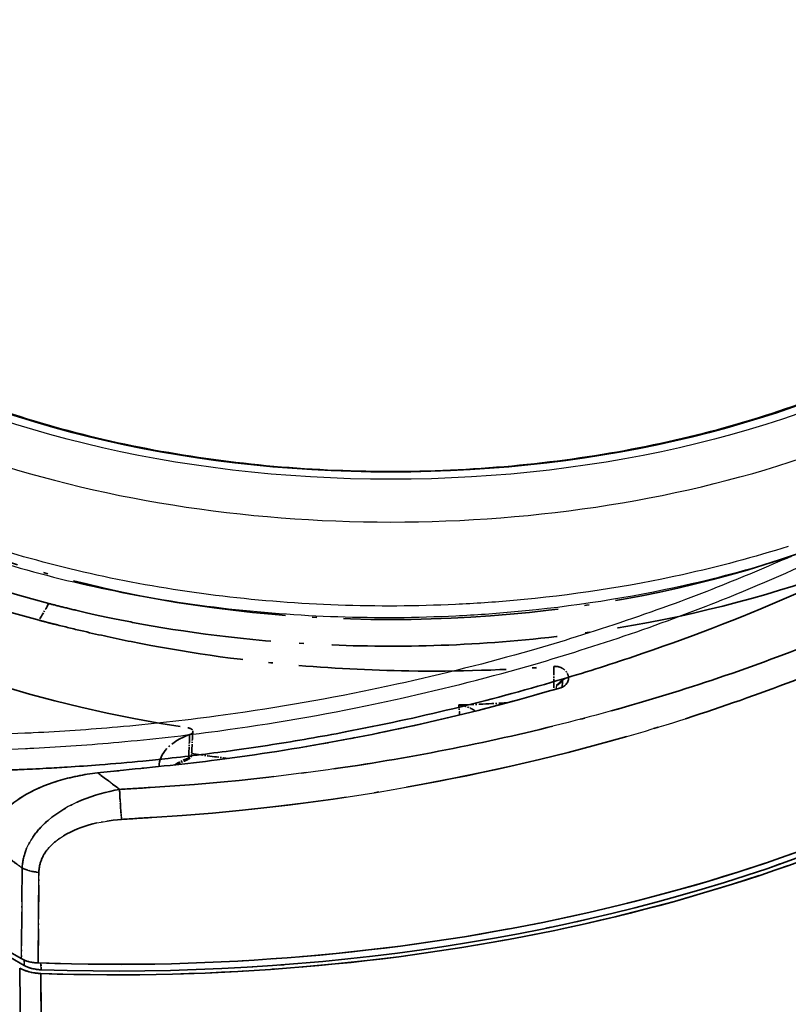
# Model space of a CAD drawing. Units: millimetres. Extents: x 29 to 2395, y 16 to 578.
# Drawn here: x 178 to 238, y 379 to 455 of the extents above; entities that cross this region are included whole.
import ezdxf

# ---------------------------------------------------------------- set-up
doc = ezdxf.new("R2010")
doc.units = ezdxf.units.MM
doc.header["$LTSCALE"] = 2
doc.linetypes.add('LONG_DASH_DOTTED', pattern=[0.61, 0.48, -0.06, 0.01, -0.06])
for name, color, linetype, lineweight in [('Overlay (ISO)', 7, 'LONG_DASH_DOTTED', 35), ('Visible (ISO)', 7, 'Continuous', 35), ('Visible Narrow (ISO)', 7, 'Continuous', 25)]:
    doc.layers.add(name, color=color, linetype=linetype, lineweight=lineweight)

msp = doc.modelspace()

# ---------------------------------------------------------------- linework, layer by layer
at = {"layer": 'Overlay (ISO)', "ltscale": 18.924461}
msp.add_line((129.534, 411.1609), (178.5107, 382.8842), dxfattribs=at)
at = {"layer": 'Overlay (ISO)', "ltscale": 18.817112}
msp.add_line((130.0388, 410.4755), (178.7377, 382.3592), dxfattribs=at)
at = {"layer": 'Overlay (ISO)', "ltscale": 0.703054}
msp.add_line((219.6424, 405.4607), (219.6484, 403.6602), dxfattribs=at)
at = {"layer": 'Overlay (ISO)', "ltscale": 0.000199979}
msp.add_line((212.5247, 399.2526), (212.5247, 399.2534), dxfattribs=at)
at = {"layer": 'Overlay (ISO)'}
msp.add_line((179.784, 392.7769), (179.7844, 392.7769), dxfattribs=at)
at = {"layer": 'Overlay (ISO)', "ltscale": 0.000178617}
msp.add_line((182.5383, 392.7768), (182.5391, 392.7768), dxfattribs=at)
at = {"layer": 'Overlay (ISO)', "ltscale": 2.737658}
msp.add_line((178.5757, 389.8933), (178.5107, 382.8842), dxfattribs=at)
at = {"layer": 'Overlay (ISO)', "ltscale": 2.737661}
msp.add_line((179.8034, 382.5482), (179.8695, 389.5573), dxfattribs=at)
at = {"layer": 'Overlay (ISO)', "ltscale": 0.16571}
msp.add_line((178.7338, 382.7736), (178.7377, 382.3592), dxfattribs=at)
at = {"layer": 'Overlay (ISO)', "ltscale": 0.206921}
msp.add_line((180.0344, 382.023), (180.0294, 382.5404), dxfattribs=at)
at = {"layer": 'Overlay (ISO)', "ltscale": 17.836874}
msp.add_ellipse((207.0554, 442.5831), major_axis=(60.25, 0), ratio=0.5773503, start_param=6.2286798, end_param=9.4792835, dxfattribs=at)
at = {"layer": 'Overlay (ISO)', "ltscale": 17.289825}
msp.add_ellipse((207.0554, 443.9711), major_axis=(60.4287, 0), ratio=0.5773503, dxfattribs=at)
at = {"layer": 'Overlay (ISO)', "ltscale": 16.758698}
msp.add_ellipse((185.8422, 439.8886), major_axis=(99.5, 0), ratio=0.5773503, start_param=4.65166, end_param=6.2955282, dxfattribs=at)
at = {"layer": 'Overlay (ISO)', "ltscale": 16.55599}
msp.add_ellipse((185.8422, 439.0722), major_axis=(99.4825, 0), ratio=0.5773503, start_param=4.65368, end_param=6.2779495, dxfattribs=at)
at = {"layer": 'Overlay (ISO)', "ltscale": 17.058931}
msp.add_ellipse((185.8422, 439.0722), major_axis=(98.9825, 0), ratio=0.5773503, start_param=4.6536803, end_param=5.9152297, dxfattribs=at)
at = {"layer": 'Overlay (ISO)', "ltscale": 14.277659}
msp.add_ellipse((208.8117, 438.8614), major_axis=(-68.3309, 0), ratio=0.5773503, start_param=0.8030331, end_param=1.3128681, dxfattribs=at)
at = {"layer": 'Overlay (ISO)', "ltscale": 0.563592}
msp.add_ellipse((199.6129, 229.2105), major_axis=(-99.1185, -285.1718), ratio=0.3059434, start_param=4.1348237, end_param=4.1406095, dxfattribs=at)
at = {"layer": 'Overlay (ISO)', "ltscale": 1.205493}
msp.add_ellipse((208.8234, 441.7259), major_axis=(68.0698, 0), ratio=0.5773503, start_param=4.7634917, end_param=4.818375, dxfattribs=at)
at = {"layer": 'Overlay (ISO)', "ltscale": 0.496244}
msp.add_ellipse((211.9247, 401.343), major_axis=(-2, 0), ratio=0.5773503, start_param=3.7543466, end_param=4.5233825, dxfattribs=at)
at = {"layer": 'Overlay (ISO)', "ltscale": 1.649491}
msp.add_ellipse((194.1507, 397.737), major_axis=(-5, 0), ratio=0.5773503, start_param=5.266986, end_param=6.2893365, dxfattribs=at)
at = {"layer": 'Overlay (ISO)', "ltscale": 0.712123}
msp.add_ellipse((2844.365, -71.3821), major_axis=(-2501.3143, 1113.3402), ratio=0.8000156, start_param=0.3003028, end_param=0.3011089, dxfattribs=at)
at = {"layer": 'Overlay (ISO)', "ltscale": 0.932682}
msp.add_ellipse((208.8234, 436.8269), major_axis=(-68.1746, 0), ratio=0.5773503, start_param=1.3163728, end_param=1.3587714, dxfattribs=at)
at = {"layer": 'Overlay (ISO)', "ltscale": 0.461693}
msp.add_ellipse((194.1507, 395.9364), major_axis=(-5.0385, 0), ratio=0.5773503, start_param=5.2830067, end_param=5.5670211, dxfattribs=at)
at = {"layer": 'Overlay (ISO)', "ltscale": 0.000174917}
msp.add_ellipse((191.2671, 398.5346), major_axis=(0.1042, -0.2813), ratio=0.4410322, start_param=0, end_param=0.0028397, dxfattribs=at)
at = {"layer": 'Overlay (ISO)', "ltscale": 0.082356}
msp.add_ellipse((191.2671, 398.5346), major_axis=(0.1042, -0.2813), ratio=0.4410322, start_param=0.0028397, end_param=0.8545508, dxfattribs=at)
at = {"layer": 'Overlay (ISO)', "ltscale": 0.001516}
msp.add_ellipse((208.8234, 436.8269), major_axis=(-68.1746, 0), ratio=0.5773503, start_param=1.4865001, end_param=1.4865736, dxfattribs=at)
at = {"layer": 'Overlay (ISO)', "ltscale": 0.00125}
msp.add_ellipse((211.9247, 396.444), major_axis=(-2, 0), ratio=0.5773503, start_param=3.7870956, end_param=3.789188, dxfattribs=at)
at = {"layer": 'Overlay (ISO)', "ltscale": 0.000451696}
msp.add_ellipse((194.1507, 395.6958), major_axis=(4.15, 0), ratio=0.5773503, start_param=0.5303068, end_param=0.5307188, dxfattribs=at)
at = {"layer": 'Overlay (ISO)', "ltscale": 0.800015}
msp.add_ellipse((186.245, 394.7626), major_axis=(-0.138, 1.9952), ratio=0.0419804, start_param=0.9278401, end_param=2.1675388, dxfattribs=at)
at = {"layer": 'Overlay (ISO)', "ltscale": 9.01013e-05}
msp.add_ellipse((181.1678, 450.9933), major_axis=(-100.631, 0), ratio=0.5773503, start_param=1.5581052, end_param=1.558111, dxfattribs=at)
at = {"layer": 'Overlay (ISO)', "ltscale": 0.000331965}
msp.add_ellipse((181.1678, 450.993), major_axis=(-100.6305, 0), ratio=0.5773503, start_param=1.5873255, end_param=1.5873388, dxfattribs=at)
at = {"layer": 'Overlay (ISO)', "ltscale": 18.604443}
msp.add_ellipse((185.8422, 392.5033), major_axis=(98.487, 0), ratio=0.5773503, start_param=4.6576149, end_param=6.2708424, dxfattribs=at)
at = {"layer": 'Overlay (ISO)'}
msp.add_ellipse((181.9531, 392.8993), major_axis=(2.8, 0), ratio=0.5773503, start_param=4.2300054, end_param=4.2300257, dxfattribs=at)
at = {"layer": 'Overlay (ISO)', "ltscale": 0.46788}
msp.add_ellipse((179.9897, 390.6812), major_axis=(-1.9999, 0.0185), ratio=0.5633509, start_param=0.7907853, end_param=1.5158732, dxfattribs=at)
at = {"layer": 'Overlay (ISO)', "ltscale": 18.005304}
msp.add_open_spline([(129.0136, 427.2083), (129.1196, 432.1655), (130.1308, 436.9838), (134.3154, 447.4526), (137.9687, 453.0142), (147.5548, 463.0185), (153.6072, 467.5438), (167.4507, 475.0495), (175.384, 478.1009), (192.3243, 482.4954), (201.5056, 483.8893), (216.4886, 484.794), (222.2583, 484.9319), (227.9912, 484.572)], degree=3, knots=[0, 0, 0, 0, 2.2785872, 2.2785872, 5.0833818, 5.0833818, 7.9169168, 7.9169168, 10.7569248, 10.7569248, 13.6049404, 13.6049404, 15.3303051, 15.3303051, 15.3303051, 15.3303051], dxfattribs=at)
at = {"layer": 'Overlay (ISO)', "ltscale": 17.973331}
msp.add_open_spline([(130.3877, 428.1169), (130.3897, 428.6199), (130.3999, 429.116), (130.4274, 429.8442), (130.4533, 430.3183), (130.5207, 431.2754), (130.6871, 432.9471), (131.2095, 436.2948), (132.7561, 442.0019), (136.2638, 449.3984), (141.3672, 456.2757), (148.6263, 463.5086), (154.56, 467.7449), (164.7568, 473.6371), (175.3168, 478.1695), (190.1226, 481.854), (199.4789, 483.3308), (205.8289, 484.0176), (209.2718, 484.2801), (211.613, 484.4191), (213.1358, 484.4983), (215.8824, 484.6076), (220.6146, 484.6999), (223.8989, 484.6443), (225.9981, 484.583), (226.8577, 484.5502), (227.5978, 484.509), (228.0156, 484.4824)], degree=3, knots=[-6.4000157, -6.4000157, -6.4000157, -6.4000157, -6.3075101, -6.3075101, -6.2612848, -6.2150595, -6.1226088, -5.9377075, -5.5679049, -5.013201, -4.4584971, -4.0886945, -3.3490892, -3.3490892, -2.3637177, -1.7724948, -1.3783462, -1.1812719, -0.9841976, -0.9595633, -0.8856604, -0.7871233, -0.590049, -0.1959003, -0.1959003, -0.1224377, 0, 0, 0, 0], dxfattribs=at)
at = {"layer": 'Overlay (ISO)', "ltscale": 18.149807}
msp.add_open_spline([(233.4751, 477.6262), (233.1685, 477.7065), (232.4261, 477.8973), (230.9405, 478.2569), (229.0989, 478.6677), (227.6436, 478.9605), (223.1916, 479.7955), (213.4097, 481.2008), (197.4507, 480.8604), (184.725, 478.7542), (172.809, 475.5862), (165.5591, 472.2734), (158.0345, 467.929), (152.2965, 463.7433), (146.8093, 456.8636), (143.1613, 449.5164), (142.5718, 440.3025), (145.0058, 434.6549), (146.452, 432.0845), (146.9591, 431.2443), (147.6707, 430.181), (148.2935, 429.3233), (148.6241, 428.8947), (148.7631, 428.7177)], degree=3, knots=[0, 0, 0, 0, 0.0219238, 0.0438476, 0.0657714, 0.0876952, 0.0876952, 0.1907714, 0.2938476, 0.3453857, 0.3969238, 0.5, 0.5, 0.6030762, 0.6546143, 0.7061524, 0.8092286, 0.9123048, 0.9123048, 0.9342286, 0.9561524, 0.9780762, 1, 1, 1, 1], dxfattribs=at)
at = {"layer": 'Overlay (ISO)', "ltscale": 18.149729}
msp.add_open_spline([(180.6356, 410.316), (180.9423, 410.2358), (181.6846, 410.0447), (183.1702, 409.6852), (185.0117, 409.2741), (186.4672, 408.9816), (190.9178, 408.144), (198.2603, 407.0992), (210.2719, 406.9378), (223.04, 407.8318), (238.8913, 411.243), (248.5505, 415.6714), (254.1925, 418.9307), (257.9964, 421.4009), (263.1795, 425.9228), (267.3064, 431.0782), (270.023, 436.5886), (271.2021, 442.1135), (270.9149, 449.0515), (269.1104, 453.2886), (267.6587, 455.8583), (267.1522, 456.6984), (266.4402, 457.7615), (265.8176, 458.619), (265.4867, 459.0476), (265.3477, 459.2246)], degree=3, knots=[0, 0, 0, 0, 0.0219238, 0.0438476, 0.0657714, 0.0876952, 0.0876952, 0.1907714, 0.2423095, 0.2938476, 0.3969238, 0.5, 0.5, 0.5515393, 0.6030786, 0.6546179, 0.7061572, 0.7576965, 0.8092358, 0.9123144, 0.9123144, 0.9342358, 0.9561572, 0.9780786, 1, 1, 1, 1], dxfattribs=at)
at = {"layer": 'Overlay (ISO)', "ltscale": 17.973433}
msp.add_open_spline([(283.7225, 452.3196), (283.7213, 451.9766), (283.7131, 451.5687), (283.6924, 451.0916), (283.675, 450.6896), (283.6443, 450.2589), (283.5985, 449.7915), (283.5895, 449.6988), (283.5798, 449.6048), (283.5695, 449.5093), (283.5072, 448.9316), (283.4221, 448.2992), (283.3044, 447.623), (283.1866, 446.9469), (283.0362, 446.227), (282.8436, 445.4644), (282.651, 444.7018), (282.4161, 443.8963), (282.1313, 443.0608), (281.9387, 442.4961), (281.7236, 441.9176), (281.4886, 441.337), (281.3758, 441.0585), (281.2586, 440.7796), (281.1373, 440.5016), (280.7632, 439.6436), (280.3502, 438.794), (279.8978, 437.9483), (279.634, 437.4549), (279.3567, 436.9628), (279.0661, 436.4723), (278.3605, 435.2813), (277.5766, 434.0993), (276.7153, 432.9298), (276.4131, 432.5195), (276.1017, 432.1112), (275.7812, 431.7047), (274.5452, 430.1375), (273.1742, 428.5979), (271.669, 427.0838), (270.1746, 425.5807), (268.547, 424.1026), (266.7874, 422.6566), (265.8303, 421.87), (264.8341, 421.0932), (263.8007, 420.3277), (262.9686, 419.7113), (262.1123, 419.1022), (261.2332, 418.5016), (259.8032, 417.5246), (258.3127, 416.5699), (256.7711, 415.6405), (256.2481, 415.3252), (255.7185, 415.0126), (255.1823, 414.703), (253.3517, 413.6459), (251.445, 412.6225), (249.47, 411.6356), (247.9976, 410.8998), (246.4873, 410.1844), (244.9411, 409.49), (243.694, 408.93), (242.4236, 408.3837), (241.1301, 407.8513), (241.0342, 407.8118), (240.9381, 407.7724), (240.8418, 407.7331), (238.2629, 406.6784), (235.5956, 405.6793), (232.8724, 404.7464), (230.1883, 403.8268), (227.45, 402.9717), (224.6494, 402.182), (224.6087, 402.1705), (224.568, 402.1591), (224.5273, 402.1476), (221.6769, 401.3463), (218.7688, 400.6152), (215.8141, 399.9549), (212.8325, 399.2886), (209.803, 398.6946), (206.7364, 398.1795), (200.7209, 397.1692), (194.5543, 396.4613), (188.452, 396.1004), (188.4487, 396.1002), (188.4453, 396.1), (188.4419, 396.0998), (187.6719, 396.0545), (186.878, 396.0061), (186.0953, 395.9545)], degree=3, knots=[-15.8651575, -15.8651575, -15.8651575, -15.8651575, -15.3814614, -15.3814614, -15.3814614, -14.973791, -14.973791, -14.973791, -14.8930139, -14.8930139, -14.8930139, -14.4045665, -14.4045665, -14.4045665, -13.916119, -13.916119, -13.916119, -13.4276716, -13.4276716, -13.4276716, -13.0975346, -13.0975346, -13.0975346, -12.9392241, -12.9392241, -12.9392241, -12.4507767, -12.4507767, -12.4507767, -12.165817, -12.165817, -12.165817, -11.4738818, -11.4738818, -11.4738818, -11.2311052, -11.2311052, -11.2311052, -10.2949771, -10.2949771, -10.2949771, -9.3655982, -9.3655982, -9.3655982, -8.8600769, -8.8600769, -8.8600769, -8.4530375, -8.4530375, -8.4530375, -7.7909484, -7.7909484, -7.7909484, -7.5663022, -7.5663022, -7.5663022, -6.7992906, -6.7992906, -6.7992906, -6.2274865, -6.2274865, -6.2274865, -5.7663011, -5.7663011, -5.7663011, -5.7320814, -5.7320814, -5.7320814, -4.814971, -4.814971, -4.814971, -3.9109997, -3.9109997, -3.9109997, -3.8978606, -3.8978606, -3.8978606, -2.9784029, -2.9784029, -2.9784029, -2.0505432, -2.0505432, -2.0505432, -0.2304225, -0.2304225, -0.2304225, -0.2294191, -0.2294191, -0.2294191, 0, 0, 0, 0], dxfattribs=at)
at = {"layer": 'Overlay (ISO)', "ltscale": 18.170984}
msp.add_open_spline([(186.2532, 393.6366), (187.0311, 393.6893), (187.8094, 393.7398), (201.0552, 394.5331), (216.7703, 397.2663), (233.5762, 402.591), (244.3274, 406.6722), (251.5785, 410.2261), (265.4191, 418.2193), (274.7675, 426.0185), (280.7552, 435.3144), (282.4555, 438.7502), (283.4919, 441.3791), (284.2213, 443.8259), (284.6896, 446.0171), (284.9578, 447.9376), (285.0394, 449.0088), (285.0905, 449.9612), (285.1013, 450.3677), (285.105, 450.7086)], degree=3, knots=[0, 0, 0, 0, 0.2294191, 0.2294191, 3.8978606, 4.814971, 5.7320814, 7.5663022, 7.5663022, 11.4738818, 12.4507767, 12.9392241, 13.4276716, 13.916119, 14.4045665, 14.8930139, 15.3814614, 15.3814614, 15.8651575, 15.8651575, 15.8651575, 15.8651575], dxfattribs=at)
at = {"layer": 'Overlay (ISO)', "ltscale": 18.87771}
msp.add_open_spline([(148.7631, 428.7177), (151.9322, 424.6806), (156.3713, 420.9773), (167.2289, 414.7086), (173.6432, 412.1457), (180.6356, 410.316)], degree=3, knots=[0, 0, 0, 0, 0.5, 0.5, 1, 1, 1, 1], dxfattribs=at)
at = {"layer": 'Overlay (ISO)', "ltscale": 19.277382}
msp.add_open_spline([(147.2805, 427.8478), (149.4271, 425.1761), (152.0749, 422.6407), (156.8958, 419.0258), (158.7508, 417.8048), (162.7094, 415.5191), (164.8085, 414.457), (170.9975, 411.7149), (175.3121, 410.2309), (179.8799, 409.0265)], degree=3, knots=[-4.7075731, -4.7075731, -4.7075731, -4.7075731, -3.1938536, -3.1938536, -2.3539746, -2.3539746, -1.5142799, -1.5142799, 0, 0, 0, 0], dxfattribs=at)
at = {"layer": 'Overlay (ISO)', "ltscale": 16.707113}
msp.add_open_spline([(179.8799, 409.0265), (180.0916, 408.9707), (180.3043, 408.9154), (180.7814, 408.7926), (181.0459, 408.7254), (181.9804, 408.4913), (182.6535, 408.3282), (184.539, 407.8874), (185.7594, 407.6204), (191.0103, 406.5645), (195.1486, 405.9654), (202.3658, 405.3141), (205.405, 405.1536), (212.1974, 405.0523), (215.9415, 405.1713), (219.6424, 405.4607)], degree=3, knots=[-4.0783209, -4.0783209, -4.0783209, -4.0783209, -4.0080301, -4.0080301, -3.9211102, -3.9211102, -3.701765, -3.701765, -3.3114433, -3.3114433, -2.0381218, -2.0381218, -1.1249431, -1.1249431, -0.0002323, -0.0002323, -0.0002323, -0.0002323], dxfattribs=at)
at = {"layer": 'Overlay (ISO)', "ltscale": 0.947769}
msp.add_open_spline([(219.6424, 405.4607), (219.6798, 405.4636), (219.7174, 405.4647), (219.8493, 405.4615), (219.943, 405.4474), (220.136, 405.3936), (220.2328, 405.3513), (220.4083, 405.2438), (220.4858, 405.1793), (220.6382, 405.0099), (220.7018, 404.9001), (220.7754, 404.6691), (220.7847, 404.5494), (220.7486, 404.3366), (220.7122, 404.2434), (220.6202, 404.1035), (220.576, 404.0522), (220.4899, 403.9753), (220.4522, 403.9469), (220.3399, 403.876), (220.26, 403.84), (220.1741, 403.8147)], degree=3, knots=[0.00022426, 0.00022426, 0.00022426, 0.00022426, 0.01157899, 0.01157899, 0.03989392, 0.03989392, 0.07200575, 0.07200575, 0.10414766, 0.10414766, 0.14727733, 0.14727733, 0.1906414, 0.1906414, 0.22685051, 0.22685051, 0.25043702, 0.25043702, 0.26627214, 0.26627214, 0.29424227, 0.29424227, 0.29424227, 0.29424227], dxfattribs=at)
at = {"layer": 'Overlay (ISO)', "ltscale": 15.128638}
msp.add_open_spline([(220.1741, 403.8147), (214.5687, 402.158), (208.762, 400.7671), (199.7913, 399.1154), (196.7289, 398.6359), (191.2022, 397.9238), (188.7782, 397.6873), (185.7278, 397.3722), (185.0541, 397.3012), (184.3841, 397.2282)], degree=3, knots=[0.0001348, 0.0001348, 0.0001348, 0.0001348, 1.8258652, 1.8258652, 2.7586383, 2.7586383, 3.4987758, 3.4987758, 3.7073949, 3.7073949, 3.7073949, 3.7073949], dxfattribs=at)
at = {"layer": 'Overlay (ISO)', "ltscale": 0.300579}
msp.add_open_spline([(212.3631, 401.7106), (212.3541, 401.8281), (212.3448, 401.9452), (212.3241, 402.2008), (212.3126, 402.3393), (212.3005, 402.4771)], degree=3, knots=[-2.307252717, -2.307252717, -2.307252717, -2.307252717, -2.266428351, -2.266428351, -2.217791221, -2.217791221, -2.217791221, -2.217791221], dxfattribs=at)
at = {"layer": 'Overlay (ISO)', "ltscale": 0.375673}
msp.add_open_spline([(191.3819, 400.7155), (191.4089, 400.7114), (191.4351, 400.7061), (191.4604, 400.6995), (191.4842, 400.6933), (191.5072, 400.6861), (191.529, 400.6778), (191.5383, 400.6743), (191.5474, 400.6706), (191.5562, 400.6667), (191.5771, 400.6575), (191.5967, 400.6474), (191.6148, 400.6365), (191.6331, 400.6255), (191.6498, 400.6137), (191.665, 400.6012), (191.672, 400.5953), (191.6787, 400.5894), (191.685, 400.5832), (191.6985, 400.5701), (191.7102, 400.5563), (191.7199, 400.5422), (191.7236, 400.5368), (191.727, 400.5314), (191.7301, 400.5259), (191.7383, 400.5114), (191.7444, 400.4965), (191.7484, 400.4814), (191.7527, 400.4652), (191.7547, 400.4489), (191.7543, 400.4326), (191.7539, 400.4174), (191.7515, 400.4023), (191.747, 400.3873), (191.745, 400.3803), (191.7425, 400.3734), (191.7395, 400.3666), (191.7353, 400.3567), (191.7301, 400.3469), (191.7241, 400.3374), (191.715, 400.3231), (191.7039, 400.3092), (191.691, 400.2959), (191.6808, 400.2854), (191.6695, 400.2753), (191.6571, 400.2656), (191.6413, 400.2533), (191.624, 400.2417), (191.6052, 400.2309), (191.5866, 400.2204), (191.5667, 400.2106), (191.5454, 400.2018), (191.5364, 400.198), (191.5272, 400.1945), (191.5177, 400.1911)], degree=3, knots=[0, 0, 0, 0, 0.0083503, 0.0083503, 0.0083503, 0.01622475, 0.01622475, 0.01622475, 0.01955893, 0.01955893, 0.01955893, 0.02743824, 0.02743824, 0.02743824, 0.03539879, 0.03539879, 0.03539879, 0.03909765, 0.03909765, 0.03909765, 0.04706252, 0.04706252, 0.04706252, 0.05007507, 0.05007507, 0.05007507, 0.05804082, 0.05804082, 0.05804082, 0.06654319, 0.06654319, 0.06654319, 0.07446748, 0.07446748, 0.07446748, 0.07813282, 0.07813282, 0.07813282, 0.08343908, 0.08343908, 0.08343908, 0.09140233, 0.09140233, 0.09140233, 0.0976573, 0.0976573, 0.0976573, 0.10562146, 0.10562146, 0.10562146, 0.11348142, 0.11348142, 0.11348142, 0.1168247, 0.1168247, 0.1168247, 0.1168247], dxfattribs=at)
at = {"layer": 'Overlay (ISO)', "ltscale": 0.71465}
msp.add_open_spline([(191.7541, 400.4278), (191.7219, 399.8228), (191.69, 399.2178), (191.6584, 398.6127)], degree=3, dxfattribs=at)
at = {"layer": 'Overlay (ISO)', "ltscale": 0.157748}
msp.add_open_spline([(191.6573, 398.6003), (191.6543, 398.5648), (191.6458, 398.5292), (191.6178, 398.4584), (191.5965, 398.4229), (191.5447, 398.36), (191.5135, 398.332), (191.4472, 398.2868), (191.4118, 398.2686), (191.3745, 398.2545)], degree=3, knots=[0.001378505, 0.001378505, 0.001378505, 0.001378505, 0.012512186, 0.012512186, 0.024974701, 0.024974701, 0.037872898, 0.037872898, 0.05012199, 0.05012199, 0.05012199, 0.05012199], dxfattribs=at)
at = {"layer": 'Overlay (ISO)', "ltscale": 0.156393}
msp.add_open_spline([(191.6584, 398.6127), (191.6569, 398.5831), (191.6475, 398.5538), (191.6303, 398.5262), (191.5936, 398.4674), (191.5211, 398.4165), (191.4291, 398.3845)], degree=3, knots=[-0.019282059, -0.019282059, -0.019282059, -0.019282059, -0.013128633, -0.013128633, -0.013128633, 0, 0, 0, 0], dxfattribs=at)
at = {"layer": 'Overlay (ISO)', "ltscale": 0.35084}
msp.add_open_spline([(191.3714, 398.2533), (191.0888, 398.1485), (190.8257, 398.0282), (190.5705, 397.8859), (190.5537, 397.8763), (190.537, 397.8667)], degree=3, knots=[4.4976085, 4.4976085, 4.4976085, 4.4976085, 4.69517565, 4.69517565, 4.70926273, 4.70926273, 4.70926273, 4.70926273], dxfattribs=at)
at = {"layer": 'Overlay (ISO)', "ltscale": 3.801497}
msp.add_open_spline([(184.383, 397.2287), (183.347, 397.1158), (182.3184, 396.9086), (180.3596, 396.3071), (179.4079, 395.9034), (177.5988, 394.7796), (177.0613, 394.1787), (176.5095, 393.4129), (176.3197, 393.06), (176.0785, 392.3732), (176.0121, 392.0481), (175.9939, 391.7172)], degree=3, knots=[0, 0, 0, 0, 0.3129172, 0.3129172, 0.6299201, 0.6299201, 1.0080557, 1.0080557, 1.296812, 1.296812, 1.5431902, 1.5431902, 1.5431902, 1.5431902], dxfattribs=at)
at = {"layer": 'Overlay (ISO)', "ltscale": 0.783209}
msp.add_open_spline([(186.0951, 395.9543), (185.5205, 396.4036), (184.9516, 396.825), (184.3833, 397.2288)], degree=3, dxfattribs=at)
at = {"layer": 'Overlay (ISO)', "ltscale": 3.602881}
msp.add_open_spline([(186.0952, 395.9542), (184.1128, 395.6149), (181.5942, 394.6705), (179.5021, 392.5259), (178.7848, 391.2657), (178.5931, 390.3438), (178.5757, 389.8935)], degree=3, knots=[-0.87672966, -0.87672966, -0.87672966, -0.87672966, -0.37574128, -0.25049419, -0.12524709, -0.00001763, -0.00001763, -0.00001763, -0.00001763], dxfattribs=at)
at = {"layer": 'Overlay (ISO)', "ltscale": 2.880407}
msp.add_open_spline([(179.8695, 389.5573), (179.8728, 389.9022), (180.0175, 390.595), (180.6147, 391.5053), (182.3906, 392.9873), (184.5545, 393.5213), (186.2532, 393.6366)], degree=3, knots=[0, 0, 0, 0, 0.12524709, 0.25049419, 0.37574128, 0.87672966, 0.87672966, 0.87672966, 0.87672966], dxfattribs=at)
at = {"layer": 'Overlay (ISO)', "ltscale": 1.187601}
msp.add_open_spline([(175.9939, 391.7172), (176.6081, 391.2971), (177.2223, 390.8673), (178.0824, 390.2513), (178.3292, 390.0731), (178.5758, 389.8935)], degree=3, knots=[0.56029356, 0.56029356, 0.56029356, 0.56029356, 0.82235589, 0.82235589, 0.92791264, 0.92791264, 0.92791264, 0.92791264], dxfattribs=at)
at = {"layer": 'Overlay (ISO)', "ltscale": 18.507385}
msp.add_open_spline([(180.4965, 334.9094), (190.9792, 334.5776), (201.5512, 335.2297), (221.8199, 338.4403), (231.5128, 340.9985), (249.0454, 347.7822), (256.8831, 352.0058), (269.9121, 361.7437), (275.1049, 367.2592), (282.1822, 378.9935), (284.1151, 385.2048), (284.3161, 391.5691), (284.3192, 391.6853), (284.3217, 391.8015)], degree=3, knots=[0.730624, 0.730624, 0.730624, 0.730624, 1.0531694, 1.0531694, 1.3758149, 1.3758149, 1.6984604, 1.6984604, 2.0211059, 2.0211059, 2.3379587, 2.3379587, 2.3438516, 2.3438516, 2.3438516, 2.3438516], dxfattribs=at)
at = {"layer": 'Overlay (ISO)', "ltscale": 0.467363}
msp.add_open_spline([(178.5107, 382.8842), (178.6815, 382.7856), (178.8841, 382.7058), (179.3245, 382.5914), (179.5623, 382.5567), (179.8034, 382.5482)], degree=3, knots=[0, 0, 0, 0, 0.07245128, 0.07245128, 0.14490254, 0.14490254, 0.14490254, 0.14490254], dxfattribs=at)
at = {"layer": 'Overlay (ISO)', "ltscale": 15.586026}
msp.add_open_spline([(178.3842, 382.155), (178.5296, 366.8191), (178.6748, 351.4833), (178.8197, 336.1477)], degree=3, dxfattribs=at)
at = {"layer": 'Overlay (ISO)', "ltscale": 0.585855}
msp.add_open_spline([(180.005, 381.7348), (179.7028, 381.7451), (179.4046, 381.7883), (178.8523, 381.9315), (178.5982, 382.0315), (178.3842, 382.155)], degree=3, knots=[-0.18163292, -0.18163292, -0.18163292, -0.18163292, -0.09081644, -0.09081644, 0, 0, 0, 0], dxfattribs=at)
at = {"layer": 'Overlay (ISO)', "ltscale": 0.468665}
msp.add_open_spline([(180.0344, 382.023), (179.7926, 382.0312), (179.5541, 382.0658), (179.1122, 382.1804), (178.909, 382.2603), (178.7377, 382.3592)], degree=3, knots=[-0.1453064, -0.1453064, -0.1453064, -0.1453064, -0.07265319, -0.07265319, 0, 0, 0, 0], dxfattribs=at)
at = {"layer": 'Overlay (ISO)', "ltscale": 15.586044}
msp.add_open_spline([(180.4503, 335.7271), (180.3021, 351.0629), (180.1537, 366.3988), (180.005, 381.7348)], degree=3, dxfattribs=at)
at = {"layer": 'Visible (ISO)'}
for p, q in [((129.534, 411.1609), (178.5107, 382.8842)), ((130.0388, 410.4755), (178.7377, 382.3592)), ((191.7428, 400.2164), (191.7428, 400.2164)), ((213.2771, 399.408), (213.2771, 399.4073)), ((212.0848, 399.1646), (212.0848, 399.1638)), ((179.784, 392.7769), (179.7844, 392.7769)), ((182.5383, 392.7768), (182.5391, 392.7768))]:
    msp.add_line(p, q, dxfattribs=at)
for centre, major_axis, ratio, start_param, end_param in [((185.8422, 439.8886), (99.5, 0), 0.5773503, 4.65166, 6.2955282), ((185.8422, 439.0722), (99.4825, 0), 0.5773503, 4.65368, 6.2779495), ((185.8422, 439.0722), (98.9825, 0), 0.5773503, 4.6536803, 5.9152297), ((207.0554, 444.3794), (-61.125, 0), 0.5773503, 1.2390533, 1.247387), ((181.8157, 451.9607), (-100.2368, -10.3165), 0.5383443, 1.9046193, 1.9126297), ((208.8115, 438.8612), (-68.3305, 0), 0.5773503, 1.2787999, 1.2788097), ((194.1507, 397.737), (5, 0), 0.5773503, 2.1277102, 2.1277334), ((211.9247, 396.444), (-2, 0), 0.5773503, 3.7870956, 3.789188), ((181.168, 453.1953), (100.6664, 0), 0.5773503, 4.7314651, 4.7314661), ((181.9531, 392.8993), (2.8, 0), 0.5773503, 4.2300054, 4.2300257)]:
    msp.add_ellipse(centre, major_axis=major_axis, ratio=ratio, start_param=start_param, end_param=end_param, dxfattribs=at)
for points, knots in [([(143.9248, 455.3897), (144.3435, 459.2899), (145.7772, 463.1181), (150.5348, 470.4214), (153.9566, 473.8721), (162.4919, 480.03), (167.6629, 482.7093), (179.1531, 486.9604), (185.4728, 488.5294), (198.605, 490.413), (205.4134, 490.7312), (218.8551, 490.0952), (225.4859, 489.1422), (237.9309, 486.0465), (243.7413, 483.9022), (253.9635, 478.593), (258.3722, 475.4259), (265.2498, 468.3515), (267.7444, 464.4453), (269.6454, 458.7066), (270.0073, 457.0537), (270.186, 455.3897)], [0.8473015, 0.8473015, 0.8473015, 0.8473015, 1.1451363, 1.1451363, 1.4602944, 1.4602944, 1.7863044, 1.7863044, 2.1126765, 2.1126765, 2.437971, 2.437971, 2.7630116, 2.7630116, 3.0887886, 3.0887886, 3.4155265, 3.4155265, 3.7380167, 3.7380167, 3.8650875, 3.8650875, 3.8650875, 3.8650875]), ([(266.4612, 452.6444), (266.0685, 448.9868), (264.6438, 445.3616), (259.8749, 438.5676), (256.5477, 435.3979), (248.3307, 429.8264), (243.4486, 427.4231), (232.6142, 423.62), (226.6638, 422.221), (214.2957, 420.5713), (207.8799, 420.3213), (195.2353, 420.9971), (189.0086, 421.9228), (177.378, 424.8547), (171.976, 426.8601), (162.5447, 431.7425), (158.5168, 434.6183), (152.2332, 440.9442), (149.9813, 444.3929), (148.1783, 449.4987), (147.8188, 451.0685), (147.6496, 452.6444)], [3.9888942, 3.9888942, 3.9888942, 3.9888942, 4.312023, 4.312023, 4.632346, 4.632346, 4.951524, 4.951524, 5.2707396, 5.2707396, 5.5900893, 5.5900893, 5.9094654, 5.9094654, 6.2287464, 6.2287464, 6.547892, 6.547892, 6.8674555, 6.8674555, 7.0066801, 7.0066801, 7.0066801, 7.0066801]), ([(249.4024, 416.4619), (247.6901, 415.533), (245.9238, 414.6199), (242.2917, 412.8406), (240.4272, 411.9748), (234.6953, 409.4595), (230.6946, 407.8935), (226.5484, 406.474)], [0.0005857, 0.0005857, 0.0005857, 0.0005857, 0.6983486, 0.6983486, 1.3950029, 1.3950029, 2.7889538, 2.7889538, 2.7889538, 2.7889538]), ([(226.5484, 406.474), (225.5798, 406.1424), (224.6034, 405.8186), (222.6366, 405.1872), (221.6463, 404.8796), (220.6491, 404.5799)], [0.00002209, 0.00002209, 0.00002209, 0.00002209, 0.32582638, 0.32582638, 0.65143253, 0.65143253, 0.65143253, 0.65143253]), ([(219.9062, 404.3579), (217.2572, 403.5757), (214.5629, 402.8518), (209.0955, 401.5277), (206.3246, 400.9282), (201.6602, 400.0388), (199.7834, 399.7126), (196.9263, 399.2648), (195.9529, 399.1207), (193.2709, 398.7472), (191.5585, 398.5349), (189.1978, 398.2777), (188.5531, 398.2111), (186.7917, 398.0389), (185.6766, 397.9404), (183.7222, 397.7913), (182.8886, 397.7341), (181.5154, 397.6481), (180.9765, 397.6164), (180.0838, 397.5672), (179.7305, 397.5486), (179.1094, 397.5176), (178.8212, 397.5034), (178.3021, 397.4823), (178.1041, 397.475), (177.3834, 397.45), (176.8659, 397.4346), (175.9872, 397.4088), (175.6704, 397.3996), (175, 397.3818), (174.6502, 397.3733), (174.3031, 397.3675)], [0.0000019, 0.0000019, 0.0000019, 0.0000019, 0.8621519, 0.8621519, 1.7252648, 1.7252648, 2.3003976, 2.3003976, 2.5965095, 2.5965095, 3.1146042, 3.1146042, 3.3090646, 3.3090646, 3.6454997, 3.6454997, 3.8949074, 3.8949074, 4.0561636, 4.0561636, 4.1618694, 4.1618694, 4.2419459, 4.2419459, 4.2910146, 4.2910146, 4.4205372, 4.4205372, 4.4947649, 4.4947649, 4.5781462, 4.5781462, 4.5781462, 4.5781462]), ([(220.6488, 404.579), (220.5905, 404.5615), (220.5313, 404.5336), (220.3983, 404.4581), (220.3286, 404.4074), (220.1352, 404.2587), (219.9906, 404.1216), (219.8485, 404.0057), (219.8473, 404.0046), (219.846, 404.0036)], [0, 0, 0, 0, 0.0190444, 0.0190444, 0.04590144, 0.04590144, 0.12548799, 0.12548799, 0.12619892, 0.12619892, 0.12619892, 0.12619892]), ([(220.7723, 404.617), (220.7777, 404.5555), (220.7753, 404.4939), (220.7486, 404.3366), (220.7122, 404.2434), (220.6202, 404.1035), (220.576, 404.0522), (220.4899, 403.9753), (220.4522, 403.9469), (220.3399, 403.876), (220.26, 403.84), (220.1741, 403.8147)], [0.16800377, 0.16800377, 0.16800377, 0.16800377, 0.1906414, 0.1906414, 0.22685051, 0.22685051, 0.25043702, 0.25043702, 0.26627214, 0.26627214, 0.29424227, 0.29424227, 0.29424227, 0.29424227]), ([(220.1741, 403.8147), (214.5687, 402.158), (208.762, 400.7671), (199.7913, 399.1154), (196.7289, 398.6359), (191.2022, 397.9238), (188.7782, 397.6873), (185.7278, 397.3722), (185.0541, 397.3012), (184.3841, 397.2282)], [0.0001348, 0.0001348, 0.0001348, 0.0001348, 1.8258652, 1.8258652, 2.7586383, 2.7586383, 3.4987758, 3.4987758, 3.7073949, 3.7073949, 3.7073949, 3.7073949]), ([(184.383, 397.2287), (183.347, 397.1158), (182.3184, 396.9086), (180.3596, 396.3071), (179.4079, 395.9034), (177.5988, 394.7796), (177.0613, 394.1787), (176.5095, 393.4129), (176.3197, 393.06), (176.0785, 392.3732), (176.0121, 392.0481), (175.9939, 391.7172)], [0, 0, 0, 0, 0.3129172, 0.3129172, 0.6299201, 0.6299201, 1.0080557, 1.0080557, 1.296812, 1.296812, 1.5431902, 1.5431902, 1.5431902, 1.5431902]), ([(180.4965, 334.9094), (190.9792, 334.5776), (201.5512, 335.2297), (221.8199, 338.4403), (231.5128, 340.9985), (249.0454, 347.7822), (256.8831, 352.0058), (269.9121, 361.7437), (275.1049, 367.2592), (282.1822, 378.9935), (284.1151, 385.2048), (284.3161, 391.5691), (284.3192, 391.6853), (284.3217, 391.8015)], [0.730624, 0.730624, 0.730624, 0.730624, 1.0531694, 1.0531694, 1.3758149, 1.3758149, 1.6984604, 1.6984604, 2.0211059, 2.0211059, 2.3379587, 2.3379587, 2.3438516, 2.3438516, 2.3438516, 2.3438516]), ([(178.5107, 382.8842), (178.6815, 382.7856), (178.8841, 382.7058), (179.3245, 382.5914), (179.5623, 382.5567), (179.8034, 382.5482)], [0, 0, 0, 0, 0.07245128, 0.07245128, 0.14490254, 0.14490254, 0.14490254, 0.14490254]), ([(180.005, 381.7348), (179.7028, 381.7451), (179.4046, 381.7883), (178.8523, 381.9315), (178.5982, 382.0315), (178.3842, 382.155)], [-0.18163292, -0.18163292, -0.18163292, -0.18163292, -0.09081644, -0.09081644, 0, 0, 0, 0]), ([(180.0344, 382.023), (179.7926, 382.0312), (179.5541, 382.0658), (179.1122, 382.1804), (178.909, 382.2603), (178.7377, 382.3592)], [-0.1453064, -0.1453064, -0.1453064, -0.1453064, -0.07265319, -0.07265319, 0, 0, 0, 0])]:
    msp.add_open_spline(points, degree=3, knots=knots, dxfattribs=at)
for points in [[(211.9322, 405.1065), (211.9336, 405.1066), (211.935, 405.1066), (211.9364, 405.1066)], [(220.3456, 404.4187), (220.3131, 404.2256), (220.2805, 404.0327), (220.248, 403.8397)]]:
    msp.add_open_spline(points, degree=3, dxfattribs=at)
at = {"layer": 'Visible Narrow (ISO)'}
for p, q in [((178.5757, 389.8933), (178.5107, 382.8842)), ((179.8034, 382.5482), (179.8695, 389.5573)), ((178.7338, 382.7736), (178.7377, 382.3592)), ((180.0344, 382.023), (180.0294, 382.5404))]:
    msp.add_line(p, q, dxfattribs=at)
for centre, major_axis, ratio, start_param, end_param in [((207.0554, 454.5856), (-59.3167, 0), 0.5773503, 2.637017, 6.787761), ((207.0554, 454.7702), (-59.5198, 0), 0.5773503, 3.0796893, 6.3450887), ((207.0554, 454.7347), (59.516, 0), 0.5773503, 6.2218, 9.4861633), ((207.0554, 453.1305), (63.2517, 0), 0.5773503, 3.0796893, 6.3450887), ((1600.6551, 1122.4876), (-1089.8328, -1843.0511), 0.4883787, 5.377417, 5.377586), ((186.245, 394.7626), (-0.138, 1.9952), 0.0419804, 0.9278401, 2.1675388), ((181.1678, 450.9935), (-100.6314, 0), 0.5773503, 1.5581052, 1.558111), ((181.1678, 450.9932), (-100.6308, 0), 0.5773503, 1.5873255, 1.5873388), ((185.8422, 392.5033), (98.487, 0), 0.5773503, 4.6576149, 6.2708424), ((179.9897, 390.6812), (-1.9999, 0.0185), 0.5633509, 0.7907853, 1.5158732)]:
    msp.add_ellipse(centre, major_axis=major_axis, ratio=ratio, start_param=start_param, end_param=end_param, dxfattribs=at)
for major_axis in [(60.7612, 0), (59.8186, 0)]:
    msp.add_ellipse((207.0554, 454.9938), major_axis=major_axis, ratio=0.5773503, dxfattribs=at)
for points, knots in [([(174.1759, 398.9714), (174.2623, 398.9731), (174.3484, 398.9748), (175.8964, 399.005), (177.3612, 399.0528), (179.0462, 399.1304), (179.2639, 399.1408), (181.6625, 399.2607), (183.8473, 399.4128), (188.5884, 399.8365), (191.1431, 400.1239), (197.7833, 401.0229), (201.8314, 401.7221), (206.4856, 402.6985), (207.1294, 402.8376), (211.3001, 403.7633), (214.7831, 404.6546), (219.3641, 405.9841), (220.5295, 406.3366), (224.2968, 407.5224), (226.8554, 408.4015), (230.448, 409.7421), (231.5359, 410.1626), (235.5928, 411.7853), (238.481, 413.0556), (243.5592, 415.4531), (245.7832, 416.5582), (249.4285, 418.468), (250.8911, 419.2673), (253.0013, 420.4854), (253.6817, 420.8887), (255.544, 422.0204), (256.7032, 422.7559), (261.4751, 425.8906), (264.7634, 428.2985), (268.0895, 431.2085), (268.5255, 431.6008), (270.5329, 433.4609), (271.9789, 434.9612), (273.7912, 437.0877), (274.2784, 437.6892), (276.0915, 440.0495), (277.2565, 441.841), (278.4174, 444.0135), (278.6004, 444.371), (279.7713, 446.762), (280.5233, 448.819), (281.6232, 453.3214), (281.8806, 455.7694), (281.7961, 458.4049), (281.7886, 458.5836), (281.7794, 458.7624)], [0, 0, 0, 0, 0.0257482, 0.0257482, 0.4620214, 0.4620214, 0.5267207, 0.5267207, 1.1749191, 1.1749191, 1.9352406, 1.9352406, 3.1623529, 3.1623529, 3.3598639, 3.3598639, 4.444743, 4.444743, 4.8188003, 4.8188003, 5.6646505, 5.6646505, 6.0371317, 6.0371317, 7.0688282, 7.0688282, 7.9193199, 7.9193199, 8.5155312, 8.5155312, 8.8054663, 8.8054663, 9.321596, 9.321596, 10.9940438, 10.9940438, 11.2528333, 11.2528333, 12.2140412, 12.2140412, 12.5898724, 12.5898724, 13.6787296, 13.6787296, 13.8924861, 13.8924861, 15.1048584, 15.1048584, 16.5177717, 16.5177717, 16.6205576, 16.6205576, 16.6205576, 16.6205576]), ([(283.7225, 452.3196), (283.7213, 451.9766), (283.7131, 451.5687), (283.6924, 451.0916), (283.675, 450.6896), (283.6443, 450.2589), (283.5985, 449.7915), (283.5895, 449.6988), (283.5798, 449.6048), (283.5695, 449.5093), (283.5072, 448.9316), (283.4221, 448.2992), (283.3044, 447.623), (283.1866, 446.9469), (283.0362, 446.227), (282.8436, 445.4644), (282.651, 444.7018), (282.4161, 443.8963), (282.1313, 443.0608), (281.9387, 442.4961), (281.7236, 441.9176), (281.4886, 441.337), (281.3758, 441.0585), (281.2586, 440.7796), (281.1373, 440.5016), (280.7632, 439.6436), (280.3502, 438.794), (279.8978, 437.9483), (279.634, 437.4549), (279.3567, 436.9628), (279.0661, 436.4723), (278.3605, 435.2813), (277.5766, 434.0993), (276.7153, 432.9298), (276.4131, 432.5195), (276.1017, 432.1112), (275.7812, 431.7047), (274.5452, 430.1375), (273.1742, 428.5979), (271.669, 427.0838), (270.1746, 425.5807), (268.547, 424.1026), (266.7874, 422.6566), (265.8303, 421.87), (264.8341, 421.0932), (263.8007, 420.3277), (262.9686, 419.7113), (262.1123, 419.1022), (261.2332, 418.5016), (259.8032, 417.5246), (258.3127, 416.5699), (256.7711, 415.6405), (256.2481, 415.3252), (255.7185, 415.0126), (255.1823, 414.703), (253.3517, 413.6459), (251.445, 412.6225), (249.47, 411.6356), (247.9976, 410.8998), (246.4873, 410.1844), (244.9411, 409.49), (243.694, 408.93), (242.4236, 408.3837), (241.1301, 407.8513), (241.0342, 407.8118), (240.9381, 407.7724), (240.8418, 407.7331), (238.2629, 406.6784), (235.5956, 405.6793), (232.8724, 404.7464), (230.1883, 403.8268), (227.45, 402.9717), (224.6494, 402.182), (224.6087, 402.1705), (224.568, 402.1591), (224.5273, 402.1476), (221.6769, 401.3463), (218.7688, 400.6152), (215.8141, 399.9549), (212.8325, 399.2886), (209.803, 398.6946), (206.7364, 398.1795), (200.7209, 397.1692), (194.5543, 396.4613), (188.452, 396.1004), (188.4487, 396.1002), (188.4453, 396.1), (188.4419, 396.0998), (187.6719, 396.0545), (186.878, 396.0061), (186.0953, 395.9545)], [-15.8651575, -15.8651575, -15.8651575, -15.8651575, -15.3814614, -15.3814614, -15.3814614, -14.973791, -14.973791, -14.973791, -14.8930139, -14.8930139, -14.8930139, -14.4045665, -14.4045665, -14.4045665, -13.916119, -13.916119, -13.916119, -13.4276716, -13.4276716, -13.4276716, -13.0975346, -13.0975346, -13.0975346, -12.9392241, -12.9392241, -12.9392241, -12.4507767, -12.4507767, -12.4507767, -12.165817, -12.165817, -12.165817, -11.4738818, -11.4738818, -11.4738818, -11.2311052, -11.2311052, -11.2311052, -10.2949771, -10.2949771, -10.2949771, -9.3655982, -9.3655982, -9.3655982, -8.8600769, -8.8600769, -8.8600769, -8.4530375, -8.4530375, -8.4530375, -7.7909484, -7.7909484, -7.7909484, -7.5663022, -7.5663022, -7.5663022, -6.7992906, -6.7992906, -6.7992906, -6.2274865, -6.2274865, -6.2274865, -5.7663011, -5.7663011, -5.7663011, -5.7320814, -5.7320814, -5.7320814, -4.814971, -4.814971, -4.814971, -3.9109997, -3.9109997, -3.9109997, -3.8978606, -3.8978606, -3.8978606, -2.9784029, -2.9784029, -2.9784029, -2.0505432, -2.0505432, -2.0505432, -0.2304225, -0.2304225, -0.2304225, -0.2294191, -0.2294191, -0.2294191, 0, 0, 0, 0]), ([(186.2532, 393.6366), (187.0311, 393.6893), (187.8094, 393.7398), (201.0552, 394.5331), (216.7703, 397.2663), (233.5762, 402.591), (244.3274, 406.6722), (251.5785, 410.2261), (265.4191, 418.2193), (274.7675, 426.0185), (280.7552, 435.3144), (282.4555, 438.7502), (283.4919, 441.3791), (284.2213, 443.8259), (284.6896, 446.0171), (284.9578, 447.9376), (285.0394, 449.0088), (285.0905, 449.9612), (285.1013, 450.3677), (285.105, 450.7086)], [0, 0, 0, 0, 0.2294191, 0.2294191, 3.8978606, 4.814971, 5.7320814, 7.5663022, 7.5663022, 11.4738818, 12.4507767, 12.9392241, 13.4276716, 13.916119, 14.4045665, 14.8930139, 15.3814614, 15.3814614, 15.8651575, 15.8651575, 15.8651575, 15.8651575]), ([(237.7497, 414.7321), (235.1253, 413.8973), (232.3802, 413.1604), (225.347, 411.6105), (220.9752, 410.9417), (215.0318, 410.4147), (213.5364, 410.3133), (209.0275, 410.1018), (205.9907, 410.0849), (199.9772, 410.2991), (197.0007, 410.5289), (188.1915, 411.5781), (182.4818, 412.7628), (176.0198, 414.7341), (174.87, 415.1112), (173.7418, 415.5099)], [-6.7641544, -6.7641544, -6.7641544, -6.7641544, -5.8552173, -5.8552173, -4.4918116, -4.4918116, -4.037343, -4.037343, -3.1284059, -3.1284059, -2.2194688, -2.2194688, -0.4015945, -0.4015945, 0, 0, 0, 0]), ([(237.9737, 413.9607), (236.1085, 413.1354), (234.2005, 412.3368), (232.2555, 411.5701), (231.1818, 411.1468), (230.0971, 410.7329), (226.5159, 409.4138), (223.9675, 408.5481), (220.2169, 407.3802), (219.0569, 407.0331), (214.498, 405.7236), (211.0333, 404.8463), (206.8866, 403.936), (206.2466, 403.7994), (201.6199, 402.8397), (197.5978, 402.1533), (191.0031, 401.2714), (188.4664, 400.9897), (183.7599, 400.5749), (181.5914, 400.4261), (179.2107, 400.3092), (178.9947, 400.2991), (177.3224, 400.2235), (175.8687, 400.1765), (174.418, 400.1497), (174.3317, 400.1481), (174.2454, 400.1465), (174.1591, 400.1449)], [-6.7119251, -6.7119251, -6.7119251, -6.7119251, -6.0371317, -6.0371317, -6.0371317, -5.6646505, -5.6646505, -4.8188003, -4.8188003, -4.444743, -4.444743, -3.3598639, -3.3598639, -3.1623529, -3.1623529, -1.9352406, -1.9352406, -1.1749191, -1.1749191, -0.5267207, -0.5267207, -0.4620214, -0.4620214, -0.0257482, -0.0257482, -0.0257482, 0, 0, 0, 0]), ([(176.9125, 413.5008), (182.2549, 411.8718), (188.0204, 410.6818), (196.9116, 409.6325), (202.92, 409.1783), (210.5776, 409.2339), (215.0999, 409.5515), (221.09, 410.098), (225.4932, 410.7851), (232.5711, 412.3671), (235.3327, 413.1163), (237.9736, 413.9606)], [0.4015945, 0.4015945, 0.4015945, 0.4015945, 2.2194693, 2.2194693, 3.1284064, 4.0373435, 4.491812, 4.491812, 5.8552177, 5.8552177, 6.7641544, 6.7641544, 6.7641544, 6.7641544]), ([(219.846, 404.0036), (219.9716, 404.0487), (220.0846, 404.124), (220.2192, 404.2675), (220.258, 404.3209), (220.2899, 404.3776)], [0, 0, 0, 0, 0.055554198, 0.055554198, 0.083815725, 0.083815725, 0.083815725, 0.083815725]), ([(186.0952, 395.9542), (184.1128, 395.6149), (181.5942, 394.6705), (179.5021, 392.5259), (178.7848, 391.2657), (178.5931, 390.3438), (178.5757, 389.8935)], [-0.87672966, -0.87672966, -0.87672966, -0.87672966, -0.37574128, -0.25049419, -0.12524709, -0.00001763, -0.00001763, -0.00001763, -0.00001763]), ([(179.8695, 389.5573), (179.8728, 389.9022), (180.0175, 390.595), (180.6147, 391.5053), (182.3906, 392.9873), (184.5545, 393.5213), (186.2532, 393.6366)], [0, 0, 0, 0, 0.12524709, 0.25049419, 0.37574128, 0.87672966, 0.87672966, 0.87672966, 0.87672966]), ([(175.9939, 391.7172), (176.6081, 391.2971), (177.2223, 390.8673), (178.0824, 390.2513), (178.3292, 390.0731), (178.5758, 389.8935)], [0.56029356, 0.56029356, 0.56029356, 0.56029356, 0.82235589, 0.82235589, 0.92791264, 0.92791264, 0.92791264, 0.92791264])]:
    msp.add_open_spline(points, degree=3, knots=knots, dxfattribs=at)
for points in [[(186.0951, 395.9543), (185.5205, 396.4036), (184.9516, 396.825), (184.3833, 397.2288)], [(178.3842, 382.155), (178.5296, 366.8191), (178.6748, 351.4833), (178.8197, 336.1477)], [(180.4503, 335.7271), (180.3021, 351.0629), (180.1537, 366.3988), (180.005, 381.7348)]]:
    msp.add_open_spline(points, degree=3, dxfattribs=at)

doc.saveas('drawing.dxf')
